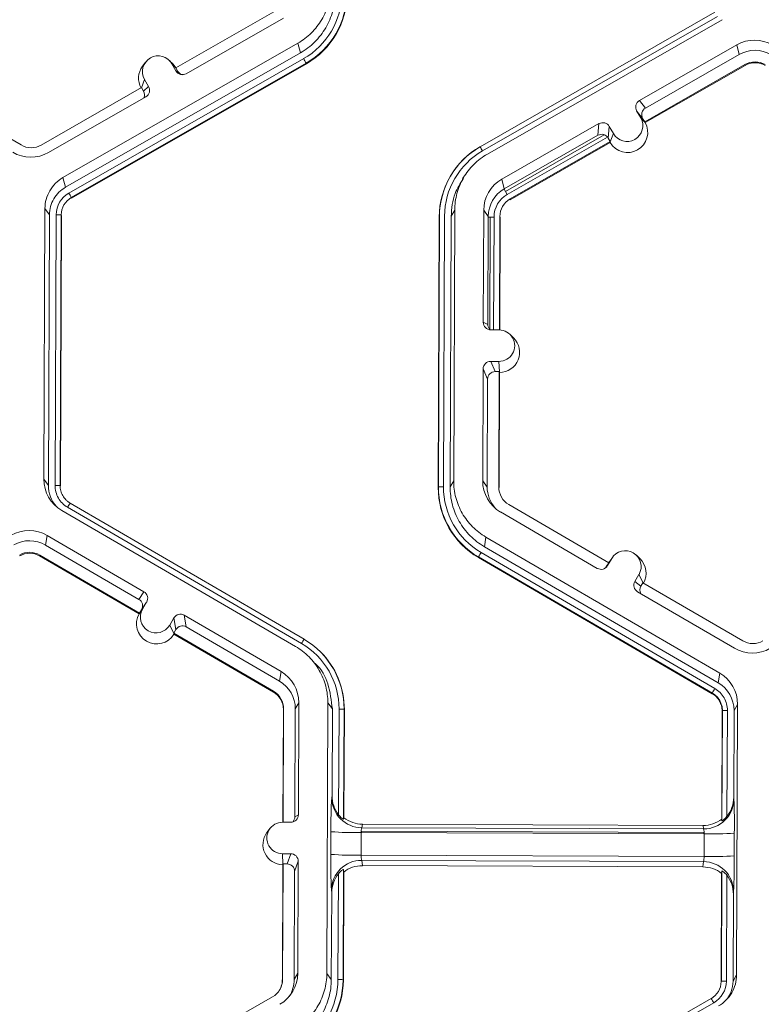
# Model space of a CAD drawing. Extents: x -324 to 159, y -27 to 266.
# Drawn here: x -237 to -233, y 218 to 222 of the extents above; entities that cross this region are included whole.
import ezdxf

# ---------------------------------------------------------------- set-up
doc = ezdxf.new("R2010")
doc.units = 0
doc.header["$LTSCALE"] = 0.5
doc.header["$MEASUREMENT"] = 0
doc.layers.add('CADdetails-9-EXTRAFINE', color=151, linetype='CONTINUOUS', lineweight=0)

msp = doc.modelspace()

# ---------------------------------------------------------------- linework, layer by layer
at = {"layer": 'CADdetails-9-EXTRAFINE'}
for p, q in [((-235.4932, 221.8896), (-235.9224, 221.644)), ((-234.6202, 221.3069), (-233.6144, 221.8824)), ((-235.8781, 221.6197), (-235.4619, 221.8578)), ((-233.6038, 221.8642), (-234.6095, 221.2888)), ((-233.5831, 221.8508), (-234.5888, 221.2754)), ((-236.406, 221.1746), (-235.4002, 221.7501)), ((-235.3895, 221.7087), (-235.4002, 221.7501)), ((-236.3953, 221.1333), (-235.3895, 221.7087)), ((-233.5214, 221.743), (-233.9376, 221.5049)), ((-233.5214, 221.743), (-233.5107, 221.7017)), ((-236.3812, 221.1086), (-235.3754, 221.684)), ((-235.3647, 221.6647), (-236.3704, 221.0893)), ((-236.0524, 221.6689), (-236.0654, 221.6515)), ((-235.9355, 221.6615), (-235.951, 221.6767)), ((-235.3647, 221.6647), (-235.364, 221.662)), ((-233.5107, 221.7017), (-233.9119, 221.4721)), ((-235.364, 221.662), (-236.3697, 221.0866)), ((-235.9397, 221.6622), (-235.9223, 221.6317)), ((-235.9223, 221.6441), (-235.9397, 221.6622)), ((-235.9217, 221.6438), (-235.9355, 221.6615)), ((-235.9224, 221.644), (-235.9138, 221.629)), ((-235.9223, 221.6317), (-235.9138, 221.629)), ((-233.9153, 221.413), (-233.4861, 221.6586)), ((-233.9131, 221.4101), (-233.4851, 221.655)), ((-233.4861, 221.6586), (-233.4851, 221.655)), ((-236.0701, 221.5595), (-236.0568, 221.5951)), ((-236.0568, 221.5951), (-236.0394, 221.5647)), ((-236.5857, 221.3145), (-237.0131, 221.5633)), ((-236.0696, 221.5598), (-236.4989, 221.3142)), ((-236.0696, 221.5598), (-236.061, 221.5448)), ((-236.061, 221.5448), (-236.0394, 221.5647)), ((-236.4677, 221.2824), (-236.0514, 221.5205)), ((-233.9376, 221.5049), (-233.9119, 221.4721)), ((-233.9322, 221.4303), (-233.9496, 221.4607)), ((-233.9239, 221.428), (-233.9496, 221.4607)), ((-233.9146, 221.4121), (-233.9322, 221.4303)), ((-233.9153, 221.413), (-233.9239, 221.428)), ((-233.9153, 221.413), (-233.9146, 221.4121)), ((-233.9146, 221.4121), (-233.9131, 221.4101)), ((-234.1109, 221.4057), (-234.5271, 221.1676)), ((-234.1153, 221.3558), (-234.1109, 221.4057)), ((-234.0667, 221.3937), (-234.0711, 221.3438)), ((-234.0667, 221.3937), (-234.0493, 221.3633)), ((-234.1153, 221.3558), (-234.5165, 221.1262)), ((-234.5119, 221.1156), (-234.0881, 221.3581)), ((-234.504, 221.1024), (-234.0742, 221.3483)), ((-234.4918, 221.0832), (-234.0625, 221.3288)), ((-234.0711, 221.3438), (-234.0625, 221.3288)), ((-234.0629, 221.3244), (-234.0627, 221.3274)), ((-234.0627, 221.3274), (-234.0493, 221.3633)), ((-234.0627, 221.3274), (-234.0625, 221.3288)), ((-234.6202, 221.3069), (-234.6206, 221.3062)), ((-234.6206, 221.3062), (-234.6199, 221.3066)), ((-234.4909, 221.0796), (-234.0629, 221.3244)), ((-234.7258, 221.2132), (-234.7266, 221.2122)), ((-236.406, 221.1746), (-236.3953, 221.1333)), ((-234.6824, 221.1879), (-234.6948, 221.1711)), ((-234.5271, 221.1676), (-234.5165, 221.1262)), ((-234.5119, 221.1156), (-234.5174, 221.1257)), ((-234.5119, 221.1156), (-234.504, 221.1024)), ((-236.3704, 221.0893), (-236.3697, 221.0866)), ((-234.4918, 221.0832), (-234.4909, 221.0796)), ((-236.4877, 219.8834), (-236.4833, 221.0418)), ((-236.464, 221.0154), (-236.4833, 221.0418)), ((-234.7287, 221.0353), (-234.744, 221.009)), ((-234.7287, 221.0353), (-234.7331, 219.8768)), ((-234.6045, 221.0348), (-234.6063, 220.5554)), ((-234.6045, 221.0348), (-234.5851, 221.0084)), ((-236.4684, 219.857), (-236.464, 221.0154)), ((-236.4399, 219.8569), (-236.4355, 221.0153)), ((-236.4139, 221.0147), (-236.4183, 219.8563)), ((-236.4126, 221.0129), (-236.417, 219.8545)), ((-236.4139, 221.0147), (-236.4126, 221.0129)), ((-234.7994, 219.8485), (-234.795, 221.0069)), ((-234.7984, 219.8502), (-234.794, 221.0086)), ((-234.794, 221.0086), (-234.795, 221.0069)), ((-234.7725, 221.0091), (-234.7769, 219.8507)), ((-234.744, 221.009), (-234.7484, 219.8506)), ((-234.5851, 221.0084), (-234.5869, 220.5463)), ((-234.5763, 221.0052), (-234.5851, 221.0057)), ((-234.5781, 220.524), (-234.5763, 221.0052)), ((-234.5763, 221.0052), (-234.5601, 221.006)), ((-234.562, 220.5228), (-234.5601, 221.006)), ((-234.5373, 220.5227), (-234.5355, 221.0082)), ((-234.5356, 220.5227), (-234.5338, 221.0059)), ((-234.5355, 221.0082), (-234.5338, 221.0059)), ((-234.6063, 220.5554), (-234.5869, 220.5463)), ((-234.539, 220.5228), (-234.5741, 220.5229)), ((-234.4765, 220.4882), (-234.4919, 220.5034)), ((-234.6071, 220.3558), (-234.6089, 219.8764)), ((-234.5878, 220.3121), (-234.6071, 220.3558)), ((-234.5746, 220.388), (-234.5395, 220.3879)), ((-234.5746, 220.388), (-234.5553, 220.3443)), ((-234.5375, 220.343), (-234.5395, 220.3879)), ((-234.5553, 220.3443), (-234.538, 220.3442)), ((-234.5399, 219.8498), (-234.538, 220.3442)), ((-234.5382, 219.8475), (-234.5363, 220.3404)), ((-234.5363, 220.3404), (-234.538, 220.3442)), ((-234.5878, 220.3121), (-234.5895, 219.85)), ((-236.4877, 219.8834), (-236.4684, 219.857)), ((-236.4183, 219.8563), (-236.417, 219.8545)), ((-236.4183, 219.8563), (-236.417, 219.8545)), ((-234.7984, 219.8502), (-234.7994, 219.8485)), ((-234.7484, 219.8506), (-234.7331, 219.8768)), ((-234.6089, 219.8764), (-234.5895, 219.85)), ((-234.5399, 219.8498), (-234.5382, 219.8475)), ((-236.3754, 219.7813), (-235.374, 219.1984)), ((-234.0694, 219.5257), (-234.4968, 219.7745)), ((-235.41, 219.167), (-236.4114, 219.75)), ((-235.3849, 219.1803), (-236.3863, 219.7632)), ((-234.5325, 219.743), (-234.1181, 219.5017)), ((-236.4739, 219.6427), (-236.4806, 219.6014)), ((-236.0595, 219.4014), (-236.4739, 219.6427)), ((-236.0811, 219.3689), (-236.4806, 219.6014)), ((-234.5951, 219.6357), (-234.6017, 219.5944)), ((-234.5951, 219.6357), (-233.5937, 219.0527)), ((-236.5056, 219.5585), (-236.5061, 219.5549)), ((-236.5061, 219.5549), (-236.08, 219.3068)), ((-236.5056, 219.5585), (-236.0782, 219.3097)), ((-234.616, 219.5698), (-233.6147, 218.9868)), ((-234.6017, 219.5944), (-233.6004, 219.0114)), ((-233.9351, 219.5427), (-233.9506, 219.5578)), ((-234.6269, 219.5506), (-234.6273, 219.5479)), ((-233.6259, 218.9649), (-234.6273, 219.5479)), ((-233.6255, 218.9676), (-234.6269, 219.5506)), ((-234.0694, 219.5257), (-234.0781, 219.5108)), ((-234.0781, 219.5108), (-234.0738, 219.5134)), ((-234.0562, 219.5437), (-234.0738, 219.5134)), ((-234.0649, 219.5326), (-234.0697, 219.5255)), ((-234.0694, 219.5257), (-234.0562, 219.5437)), ((-234.052, 219.55), (-234.0649, 219.5326)), ((-233.9572, 219.4455), (-233.9396, 219.4758)), ((-233.9222, 219.44), (-233.9396, 219.4758)), ((-233.9572, 219.4455), (-233.9315, 219.4255)), ((-233.9315, 219.4255), (-233.9228, 219.4404)), ((-233.4954, 219.1916), (-233.9228, 219.4404)), ((-236.0811, 219.3689), (-236.0595, 219.4014)), ((-233.9456, 219.4013), (-233.5312, 219.16)), ((-236.0478, 219.3572), (-236.0695, 219.3246)), ((-236.0655, 219.3268), (-236.0478, 219.3572)), ((-236.0788, 219.3088), (-236.08, 219.3068)), ((-236.0788, 219.3088), (-236.0655, 219.3268)), ((-236.0782, 219.3097), (-236.0788, 219.3088)), ((-236.0782, 219.3097), (-236.0695, 219.3246)), ((-235.9489, 219.259), (-235.9312, 219.2893)), ((-235.9229, 219.2393), (-235.9312, 219.2893)), ((-235.4725, 219.0597), (-235.8869, 219.301)), ((-235.8869, 219.301), (-235.8786, 219.251)), ((-235.9314, 219.2229), (-235.9489, 219.259)), ((-235.9316, 219.2244), (-235.9229, 219.2393)), ((-235.9316, 219.2244), (-235.9314, 219.2229)), ((-235.9316, 219.2244), (-235.5042, 218.9755)), ((-235.9309, 219.22), (-235.9314, 219.2229)), ((-235.9309, 219.22), (-235.5048, 218.972)), ((-235.4792, 219.0184), (-235.8786, 219.251)), ((-235.3046, 219.1451), (-235.3055, 219.146)), ((-235.3149, 219.082), (-235.3306, 219.0977)), ((-235.4725, 219.0597), (-235.4792, 219.0184)), ((-233.6004, 219.0114), (-233.5937, 219.0527)), ((-235.5042, 218.9755), (-235.5048, 218.972)), ((-233.6255, 218.9676), (-233.626, 218.9649)), ((-233.6259, 218.9649), (-233.6255, 218.9676)), ((-235.3962, 218.9263), (-235.4115, 218.9001)), ((-235.398, 218.4469), (-235.3962, 218.9263)), ((-235.2763, 217.7675), (-235.2719, 218.9259)), ((-235.2526, 218.8995), (-235.2719, 218.9259)), ((-235.4624, 218.898), (-235.4643, 218.4148)), ((-235.4611, 218.9003), (-235.4629, 218.4148)), ((-235.4611, 218.9003), (-235.4624, 218.898)), ((-235.4132, 218.438), (-235.4115, 218.9001)), ((-235.254, 218.528), (-235.2526, 218.8995)), ((-235.2258, 218.4463), (-235.2241, 218.8994)), ((-235.2025, 218.8987), (-235.2043, 218.4273)), ((-235.2012, 218.897), (-235.203, 218.4342)), ((-235.2025, 218.8987), (-235.2012, 218.897)), ((-233.5854, 218.4281), (-233.5836, 218.891)), ((-233.5844, 218.4213), (-233.5826, 218.8927)), ((-233.5826, 218.8927), (-233.5836, 218.891)), ((-233.5826, 218.8927), (-233.5836, 218.891)), ((-233.5611, 218.8932), (-233.5628, 218.4401)), ((-233.5326, 218.8931), (-233.534, 218.5216)), ((-233.5173, 218.9193), (-233.5326, 218.8931)), ((-233.5173, 218.9193), (-233.5217, 217.7609)), ((-235.2554, 218.5205), (-235.254, 218.528)), ((-233.534, 218.5216), (-233.533, 218.514)), ((-235.2453, 218.4804), (-235.2453, 218.4704)), ((-235.4132, 218.438), (-235.398, 218.4469)), ((-235.2292, 218.4508), (-235.2293, 218.4427)), ((-235.2043, 218.4273), (-235.203, 218.4342)), ((-233.5854, 218.4281), (-233.5844, 218.4213)), ((-235.52, 218.3876), (-235.5329, 218.3702)), ((-235.4656, 218.4148), (-235.4305, 218.4147)), ((-235.2589, 218.2772), (-235.2585, 218.3742)), ((-235.1278, 218.3769), (-233.6625, 218.3714)), ((-235.1278, 218.3703), (-235.1278, 218.3769)), ((-235.1235, 218.4063), (-235.1263, 218.3912)), ((-233.6629, 218.3858), (-235.1263, 218.3912)), ((-233.6651, 218.4008), (-235.1235, 218.4063)), ((-233.6629, 218.3858), (-233.6651, 218.4008)), ((-235.1288, 218.3703), (-235.1291, 218.2733)), ((-233.6608, 218.3648), (-235.1288, 218.3703)), ((-233.6625, 218.3714), (-233.6609, 218.3714)), ((-233.6625, 218.3649), (-233.6625, 218.3714)), ((-233.6611, 218.2678), (-233.6608, 218.3648)), ((-233.5315, 218.3677), (-233.5319, 218.2707)), ((-235.4661, 218.2799), (-235.431, 218.2798)), ((-235.464, 218.2351), (-235.4661, 218.2799)), ((-235.4464, 218.2362), (-235.431, 218.2798)), ((-233.6611, 218.2678), (-235.1291, 218.2733)), ((-233.6635, 218.2459), (-235.1269, 218.2514)), ((-235.1269, 218.2514), (-235.1242, 218.2288)), ((-235.465, 218.2325), (-235.4668, 217.7396)), ((-235.4636, 218.2363), (-235.4655, 217.7419)), ((-235.465, 218.2325), (-235.4636, 218.2363)), ((-235.4636, 218.2363), (-235.4464, 218.2362)), ((-235.3987, 218.2473), (-235.4141, 218.2037)), ((-235.4005, 217.7679), (-235.3987, 218.2473)), ((-235.2051, 218.2118), (-235.2069, 217.7403)), ((-235.2039, 218.2014), (-235.2051, 218.2118)), ((-233.6657, 218.2233), (-235.1242, 218.2288)), ((-233.6657, 218.2233), (-233.6635, 218.2459)), ((-233.587, 217.7343), (-233.5852, 218.2057)), ((-233.5852, 218.2057), (-233.5862, 218.1954)), ((-235.4158, 217.7417), (-235.4141, 218.2037)), ((-235.2285, 217.741), (-235.2268, 218.1941)), ((-235.2039, 218.2014), (-235.2056, 217.7386)), ((-233.588, 217.7326), (-233.5862, 218.1954)), ((-233.5637, 218.1879), (-233.5654, 217.7348)), ((-235.2555, 218.1126), (-235.2569, 218.1239)), ((-235.257, 217.7411), (-235.2555, 218.1126)), ((-233.5356, 218.1062), (-233.537, 217.7347)), ((-233.5345, 218.1175), (-233.5356, 218.1062)), ((-235.4655, 217.7419), (-235.4668, 217.7396)), ((-235.4005, 217.7679), (-235.4158, 217.7417)), ((-235.2763, 217.7675), (-235.257, 217.7411)), ((-233.537, 217.7347), (-233.5217, 217.7609)), ((-235.2069, 217.7403), (-235.2056, 217.7386)), ((-233.587, 217.7343), (-233.588, 217.7326)), ((-235.5092, 217.6669), (-235.9385, 217.4213)), ((-234.6362, 217.0842), (-233.6305, 217.6597)), ((-233.6198, 217.6415), (-234.6255, 217.066))]:
    msp.add_line(p, q, dxfattribs=at)
for centre, radius, start, end in [((-235.5362, 221.965), 0.3237, 299.7713, 359.7783), ((-235.5361, 221.9644), 0.3452, 299.7713, 359.7783), ((-235.536, 221.9627), 0.3464, 299.7713, 359.7783), ((-233.445, 221.6095), 0.1538, 59.7957, 119.7761), ((-233.443, 221.5832), 0.1365, 59.7957, 119.7761), ((-235.9983, 221.6286), 0.0675, 29.7867, 209.7661), ((-235.8386, 221.4129), 0.5367, 27.9861, 30.3446), ((-233.443, 221.5833), 0.0868, 59.7957, 119.7761), ((-233.4428, 221.581), 0.0853, 59.7957, 119.7761), ((-235.9961, 221.6), 0.0863, 143.3686, 209.1073), ((-235.8942, 221.6478), 0.0324, 209.7982, 299.7831), ((-235.8858, 221.6451), 0.0324, 209.7929, 252.4982), ((-236.0891, 221.5287), 0.0324, 336.7888, 29.7952), ((-236.0675, 221.5486), 0.0324, 299.7643, 29.7914), ((-233.9215, 221.4768), 0.0324, 119.7643, 209.7914), ((-233.8958, 221.4441), 0.0324, 119.7643, 209.7914), ((-234.0948, 221.3776), 0.0324, 29.7982, 119.7831), ((-233.9885, 221.3682), 0.0863, 210.4712, 29.0817), ((-233.9907, 221.3968), 0.0675, 209.7867, 29.7661), ((-234.0992, 221.3277), 0.0324, 29.7982, 119.7831), ((-236.544, 221.4159), 0.1538, 239.7957, 299.7761), ((-236.542, 221.3895), 0.0868, 239.7957, 299.7761), ((-234.4486, 221.0055), 0.3464, 119.7713, 179.7783), ((-234.4488, 221.0073), 0.3452, 119.7713, 179.7783), ((-234.4488, 221.0078), 0.3237, 119.7713, 179.7783), ((-235.0042, 221.069), 0.4517, 29.1127, 31.7856), ((-234.4508, 221.0342), 0.1537, 119.7713, 179.7783), ((-234.4487, 221.0079), 0.1364, 119.7713, 179.7783), ((-236.3276, 221.0149), 0.1079, 119.7713, 179.7783), ((-236.3275, 221.0143), 0.0864, 119.7713, 179.7783), ((-236.8443, 220.8375), 0.5367, 27.9861, 30.3446), ((-234.4486, 221.0056), 0.1116, 119.7713, 179.7783), ((-234.4487, 221.0079), 0.0868, 119.7713, 179.7783), ((-236.4311, 220.8011), 0.2142, 85.4029, 91.1926), ((-234.5739, 220.5553), 0.0324, 179.7891, 269.7994), ((-234.5545, 220.5462), 0.0324, 179.7818, 223.282), ((-234.5392, 220.4553), 0.0674, 269.7666, 89.7987), ((-234.537, 220.4267), 0.0863, 270.4477, 45.4524), ((-234.5747, 220.3556), 0.0324, 89.7735, 179.7751), ((-234.5554, 220.3119), 0.0324, 89.7735, 179.7751), ((-236.3341, 219.8828), 0.1537, 179.7911, 239.7931), ((-236.332, 219.8565), 0.1363, 179.7898, 221.3975), ((-236.4355, 219.6427), 0.2142, 85.4029, 91.1926), ((-236.4355, 219.6427), 0.2142, 85.4003, 91.19), ((-234.7829, 219.6398), 0.211, 88.353, 94.2077), ((-234.4532, 219.8489), 0.3452, 179.7858, 239.7984), ((-234.4532, 219.8495), 0.3236, 179.7858, 239.7984), ((-234.4552, 219.8758), 0.1537, 179.7858, 239.7984), ((-234.4532, 219.8495), 0.1364, 179.7839, 221.3983), ((-234.4531, 219.8495), 0.0867, 179.7858, 239.7984), ((-234.4531, 219.8472), 0.3463, 179.7858, 239.7984), ((-236.0868, 219.5949), 0.3435, 147.1437, 150.667), ((-236.0868, 219.595), 0.3435, 147.1465, 150.6695), ((-236.5513, 219.5097), 0.1538, 59.7957, 119.7664), ((-236.5492, 219.4834), 0.1365, 59.7957, 119.7652), ((-236.5492, 219.4835), 0.0868, 59.7957, 119.7761), ((-236.549, 219.4812), 0.0853, 59.7957, 119.7761), ((-234.2715, 219.3631), 0.4018, 149.0357, 152.1797), ((-233.9979, 219.5098), 0.0675, 329.7995, 149.788), ((-234.1018, 219.5297), 0.0324, 239.7904, 329.771), ((-233.9956, 219.4812), 0.0863, 330.4586, 45.4601), ((-234.106, 219.5271), 0.0324, 301.8386, 329.7745), ((-233.9293, 219.4292), 0.0324, 149.7722, 239.8035), ((-236.0757, 219.3735), 0.0324, 329.7722, 59.8035), ((-233.9036, 219.4092), 0.0324, 149.77, 209.5994), ((-236.0974, 219.3409), 0.0324, 329.7722, 59.8035), ((-236.0049, 219.2643), 0.0863, 150.4757, 329.1117), ((-236.0072, 219.2929), 0.0675, 149.7995, 329.788), ((-235.9032, 219.273), 0.0324, 59.7904, 149.771), ((-235.8949, 219.223), 0.0324, 59.7904, 149.771), ((-235.0855, 219.012), 0.3435, 147.1437, 150.667), ((-235.5477, 218.9006), 0.3236, 359.7858, 59.7984), ((-235.5477, 218.9), 0.3452, 359.7858, 59.7984), ((-233.4518, 219.2666), 0.0868, 239.7957, 299.7761), ((-235.5475, 218.8983), 0.3463, 359.7841, 45.4598), ((-233.4538, 219.293), 0.1538, 239.7957, 299.7761), ((-235.5498, 218.9269), 0.1537, 359.7858, 59.7984), ((-233.671, 218.9199), 0.1537, 359.7911, 59.7931), ((-235.5478, 218.9006), 0.1364, 359.7858, 59.7984), ((-233.669, 218.8936), 0.1364, 359.7918, 59.7924), ((-235.5477, 218.8983), 0.0852, 359.7858, 59.7984), ((-235.5478, 218.9006), 0.0867, 359.7858, 59.7984), ((-233.2701, 218.7801), 0.4018, 149.0357, 152.1797), ((-233.2701, 218.7801), 0.4018, 149.0383, 152.1821), ((-235.2197, 218.6852), 0.2142, 85.4029, 91.1926), ((-233.5671, 218.6823), 0.211, 88.3505, 94.2051), ((-233.5671, 218.6823), 0.211, 88.353, 94.2077), ((-232.9172, 218.3973), 2.3415, 176.9836, 180.5645), ((-235.1259, 218.5207), 0.1295, 180.1005, 269.8125), ((-235.123, 218.5274), 0.131, 179.7443, 218.2565), ((-233.6624, 218.5152), 0.1294, 269.7527, 359.4992), ((-233.665, 218.522), 0.131, 321.3108, 359.8203), ((-236.5281, 218.4111), 2.9969, 359.1717, 1.9691), ((-235.4303, 218.4471), 0.0324, 269.7735, 359.7751), ((-235.4456, 218.4381), 0.0324, 316.1805, 359.7827), ((-235.123, 218.5349), 0.1286, 231.5367, 269.7736), ((-233.6646, 218.5294), 0.1286, 269.7988, 308.033), ((-235.4658, 218.3474), 0.0674, 89.7666, 269.7987), ((-235.1555, 219.6554), 1.2853, 265.4029, 271.1926), ((-235.0743, 218.3746), 0.0547, 162.3194, 184.5024), ((-233.717, 218.3696), 0.0565, 355.21, 16.6623), ((-235.4636, 218.3188), 0.0863, 143.3775, 269.1181), ((-233.6244, 219.6301), 1.2658, 268.353, 274.2077), ((-235.4311, 218.2474), 0.0324, 359.7891, 89.7994), ((-232.5083, 218.2363), 2.7509, 179.149, 182.3419), ((-235.1559, 219.5584), 1.2853, 265.4029, 271.1926), ((-235.1277, 218.1222), 0.1292, 89.6245, 179.2532), ((-235.0654, 218.2688), 0.0639, 175.941, 195.7935), ((-233.727, 218.2638), 0.066, 344.3104, 3.503), ((-233.6247, 219.5331), 1.2658, 268.353, 274.2077), ((-237.0531, 218.2536), 3.5212, 357.7836, 0.2777), ((-235.4465, 218.2039), 0.0324, 359.7891, 89.7994), ((-235.1246, 218.1001), 0.1286, 89.7988, 128.033), ((-233.6662, 218.0947), 0.1286, 51.5367, 89.7736), ((-233.6636, 218.1168), 0.1291, 0.2754, 89.9562), ((-235.1245, 218.1122), 0.131, 141.3108, 179.8203), ((-233.6666, 218.1068), 0.131, 359.7443, 38.2565), ((-235.5523, 217.7422), 0.0868, 299.7713, 359.7783), ((-235.5543, 217.7685), 0.1537, 299.7713, 359.7783), ((-235.5522, 217.7422), 0.1364, 327.4314, 359.7816), ((-235.5521, 217.7399), 0.0852, 323.3703, 359.7812), ((-235.5522, 217.7422), 0.3237, 299.7713, 359.7783), ((-235.5521, 217.7417), 0.3452, 299.7713, 359.7783), ((-235.552, 217.74), 0.3464, 299.7713, 359.7783), ((-235.2241, 217.5268), 0.2142, 85.4029, 91.1926), ((-233.6732, 217.7329), 0.0852, 299.7713, 359.7783), ((-233.6734, 217.7352), 0.1079, 299.7713, 359.7783), ((-233.5715, 217.5239), 0.211, 88.353, 94.2077), ((-234.0144, 217.4217), 0.4517, 29.1127, 31.7856)]:
    msp.add_arc(centre, radius, start, end, dxfattribs=at)
for points, knots in [([(-235.4002, 221.7501), (-235.3791, 221.7621), (-235.3597, 221.7769), (-235.3252, 221.8111), (-235.3103, 221.8304), (-235.2859, 221.8723), (-235.2764, 221.8949), (-235.2637, 221.9417), (-235.2604, 221.9659), (-235.2603, 221.9902)], [5.759674, 5.759674, 5.759674, 5.759674, 6.02143, 6.02143, 6.283185, 6.283185, 6.544941, 6.544941, 6.806696, 6.806696, 6.806696, 6.806696]), ([(-235.2409, 221.9638), (-235.241, 221.938), (-235.2445, 221.9123), (-235.258, 221.8626), (-235.2681, 221.8386), (-235.294, 221.7941), (-235.3099, 221.7735), (-235.3465, 221.7373), (-235.3672, 221.7215), (-235.3895, 221.7087)], [5.759674, 5.759674, 5.759674, 5.759674, 6.02143, 6.02143, 6.283185, 6.283185, 6.544941, 6.544941, 6.806696, 6.806696, 6.806696, 6.806696]), ([(-234.5888, 221.2754), (-234.6099, 221.2633), (-234.6294, 221.2485), (-234.6638, 221.2143), (-234.6788, 221.195), (-234.7032, 221.1531), (-234.7126, 221.1305), (-234.7253, 221.0837), (-234.7286, 221.0595), (-234.7287, 221.0353)], [5.759674, 5.759674, 5.759674, 5.759674, 6.02143, 6.02143, 6.283185, 6.283185, 6.544941, 6.544941, 6.806696, 6.806696, 6.806696, 6.806696]), ([(-236.4833, 221.0418), (-236.4833, 221.0552), (-236.4815, 221.0686), (-236.4744, 221.0945), (-236.4692, 221.107), (-236.4557, 221.1302), (-236.4474, 221.1409), (-236.4284, 221.1598), (-236.4176, 221.1679), (-236.406, 221.1746)], [5.759674, 5.759674, 5.759674, 5.759674, 6.02143, 6.02143, 6.283185, 6.283185, 6.544941, 6.544941, 6.806696, 6.806696, 6.806696, 6.806696]), ([(-234.744, 221.009), (-234.7414, 221.0426), (-234.7368, 221.1007), (-234.7052, 221.1491), (-234.6919, 221.1695)], [0, 0, 0, 0, 0.579367, 1, 1, 1, 1]), ([(-236.464, 221.0154), (-236.4639, 221.0273), (-236.4623, 221.0392), (-236.4561, 221.0622), (-236.4514, 221.0732), (-236.4394, 221.0938), (-236.4321, 221.1033), (-236.4152, 221.1201), (-236.4056, 221.1273), (-236.3953, 221.1333)], [5.759674, 5.759674, 5.759674, 5.759674, 6.02143, 6.02143, 6.283185, 6.283185, 6.544941, 6.544941, 6.806696, 6.806696, 6.806696, 6.806696]), ([(-236.3863, 219.7632), (-236.3945, 219.768), (-236.402, 219.7738), (-236.4152, 219.7871), (-236.421, 219.7948), (-236.4303, 219.811), (-236.4339, 219.8198), (-236.4388, 219.8381), (-236.44, 219.8474), (-236.4399, 219.8569)], [0, 0, 0, 0, 0.25, 0.25, 0.5, 0.5, 0.75, 0.75, 1, 1, 1, 1]), ([(-236.4183, 219.8563), (-236.4183, 219.8487), (-236.4174, 219.8412), (-236.4135, 219.8266), (-236.4106, 219.8196), (-236.4032, 219.8065), (-236.3985, 219.8004), (-236.3906, 219.7925), (-236.3878, 219.79), (-236.3818, 219.7854), (-236.3786, 219.7832), (-236.3754, 219.7813)], [0, 0, 0, 0, 0.25, 0.25, 0.5, 0.5, 0.75, 0.75, 0.875, 0.875, 1, 1, 1, 1]), ([(-234.6017, 219.5944), (-234.624, 219.6073), (-234.6446, 219.6232), (-234.6809, 219.6598), (-234.6966, 219.6805), (-234.7222, 219.7252), (-234.7321, 219.7492), (-234.7452, 219.799), (-234.7485, 219.8248), (-234.7484, 219.8506)], [5.759674, 5.759674, 5.759674, 5.759674, 6.02143, 6.02143, 6.283185, 6.283185, 6.544941, 6.544941, 6.806696, 6.806696, 6.806696, 6.806696]), ([(-234.7331, 219.8768), (-234.7332, 219.8526), (-234.7301, 219.8283), (-234.7177, 219.7814), (-234.7085, 219.7588), (-234.6844, 219.7167), (-234.6695, 219.6972), (-234.6354, 219.6628), (-234.616, 219.6479), (-234.5951, 219.6357)], [5.759674, 5.759674, 5.759674, 5.759674, 6.02143, 6.02143, 6.283185, 6.283185, 6.544941, 6.544941, 6.806696, 6.806696, 6.806696, 6.806696]), ([(-235.2719, 218.9259), (-235.2718, 218.9501), (-235.2749, 218.9744), (-235.2873, 219.0213), (-235.2966, 219.0439), (-235.3207, 219.086), (-235.3355, 219.1055), (-235.3697, 219.1399), (-235.389, 219.1548), (-235.41, 219.167)], [5.759674, 5.759674, 5.759674, 5.759674, 6.02143, 6.02143, 6.283185, 6.283185, 6.544941, 6.544941, 6.806696, 6.806696, 6.806696, 6.806696]), ([(-235.3322, 219.0997), (-235.3291, 219.0972), (-235.3003, 219.0739), (-235.2651, 219.0045), (-235.2569, 218.9356), (-235.2526, 218.8995)], [0, 0, 0, 0, 0.053449, 0.503717, 1, 1, 1, 1]), ([(-233.5836, 218.891), (-233.5836, 218.8985), (-233.5845, 218.9058), (-233.5874, 218.9166), (-233.5886, 218.9202), (-233.5914, 218.9271), (-233.593, 218.9304), (-233.5986, 218.9401), (-233.6032, 218.9461), (-233.6136, 218.9566), (-233.6194, 218.9612), (-233.6259, 218.9649)], [0, 0, 0, 0, 0.000523072, 0.000523072, 0.000784609, 0.000784609, 0.001046145, 0.001046145, 0.001569217, 0.001569217, 0.00209229, 0.00209229, 0.00209229, 0.00209229]), ([(-233.5826, 218.8927), (-233.5826, 218.9002), (-233.5835, 218.9077), (-233.5874, 218.9224), (-233.5903, 218.9294), (-233.5977, 218.9424), (-233.6024, 218.9485), (-233.6129, 218.9592), (-233.6189, 218.9638), (-233.6255, 218.9676)], [0, 0, 0, 0, 0.25, 0.25, 0.5, 0.5, 0.75, 0.75, 1, 1, 1, 1]), ([(-233.6147, 218.9868), (-233.6065, 218.9821), (-233.599, 218.9762), (-233.5858, 218.9629), (-233.58, 218.9553), (-233.5706, 218.939), (-233.567, 218.9303), (-233.5622, 218.912), (-233.561, 218.9027), (-233.5611, 218.8932)], [0, 0, 0, 0, 0.25, 0.25, 0.5, 0.5, 0.75, 0.75, 1, 1, 1, 1]), ([(-235.2258, 218.4463), (-235.2238, 218.4437), (-235.2216, 218.4412), (-235.2171, 218.4365), (-235.2147, 218.4343), (-235.2103, 218.4306), (-235.2082, 218.429), (-235.2052, 218.4273), (-235.2043, 218.427), (-235.2043, 218.4273)], [0, 0, 0, 0, 0.25, 0.25, 0.5, 0.5, 0.75, 0.75, 1, 1, 1, 1]), ([(-233.5844, 218.4213), (-233.5843, 218.4209), (-233.5835, 218.4212), (-233.5805, 218.423), (-233.5784, 218.4245), (-233.574, 218.4281), (-233.5716, 218.4303), (-233.5671, 218.4349), (-233.5649, 218.4375), (-233.5628, 218.4401)], [0, 0, 0, 0, 0.25, 0.25, 0.5, 0.5, 0.75, 0.75, 1, 1, 1, 1]), ([(-235.2051, 218.2118), (-235.2052, 218.2123), (-235.206, 218.2122), (-235.209, 218.2107), (-235.2111, 218.2094), (-235.2156, 218.2059), (-235.2179, 218.2038), (-235.2225, 218.1992), (-235.2247, 218.1967), (-235.2268, 218.1941)], [0, 0, 0, 0, 0.25, 0.25, 0.5, 0.5, 0.75, 0.75, 1, 1, 1, 1]), ([(-233.5637, 218.1879), (-233.5658, 218.1905), (-233.568, 218.193), (-233.5725, 218.1976), (-233.5748, 218.1997), (-233.5792, 218.2033), (-233.5813, 218.2046), (-233.5843, 218.2061), (-233.5851, 218.2062), (-233.5852, 218.2057)], [0, 0, 0, 0, 0.25, 0.25, 0.5, 0.5, 0.75, 0.75, 1, 1, 1, 1]), ([(-235.4162, 217.5273), (-235.3952, 217.5394), (-235.3757, 217.5542), (-235.3413, 217.5884), (-235.3263, 217.6077), (-235.3019, 217.6496), (-235.2924, 217.6722), (-235.2797, 217.719), (-235.2764, 217.7432), (-235.2763, 217.7675)], [5.759674, 5.759674, 5.759674, 5.759674, 6.02143, 6.02143, 6.283185, 6.283185, 6.544941, 6.544941, 6.806696, 6.806696, 6.806696, 6.806696]), ([(-233.5217, 217.7609), (-233.5218, 217.7475), (-233.5236, 217.7341), (-233.5306, 217.7082), (-233.5358, 217.6957), (-233.5493, 217.6725), (-233.5576, 217.6618), (-233.5767, 217.643), (-233.5874, 217.6348), (-233.5991, 217.6281)], [5.759674, 5.759674, 5.759674, 5.759674, 6.02143, 6.02143, 6.283185, 6.283185, 6.544941, 6.544941, 6.806696, 6.806696, 6.806696, 6.806696]), ([(-235.257, 217.7411), (-235.257, 217.7153), (-235.2605, 217.6896), (-235.2741, 217.6399), (-235.2841, 217.6159), (-235.31, 217.5714), (-235.3259, 217.5508), (-235.3625, 217.5145), (-235.3832, 217.4988), (-235.4056, 217.486)], [5.759674, 5.759674, 5.759674, 5.759674, 6.02143, 6.02143, 6.283185, 6.283185, 6.544941, 6.544941, 6.806696, 6.806696, 6.806696, 6.806696]), ([(-233.537, 217.7347), (-233.5382, 217.7191), (-233.5403, 217.6923), (-233.555, 217.6699), (-233.5611, 217.6605)], [0, 0, 0, 0, 0.579254, 1, 1, 1, 1])]:
    msp.add_open_spline(points, degree=3, knots=knots, dxfattribs=at)

doc.saveas('drawing.dxf')
